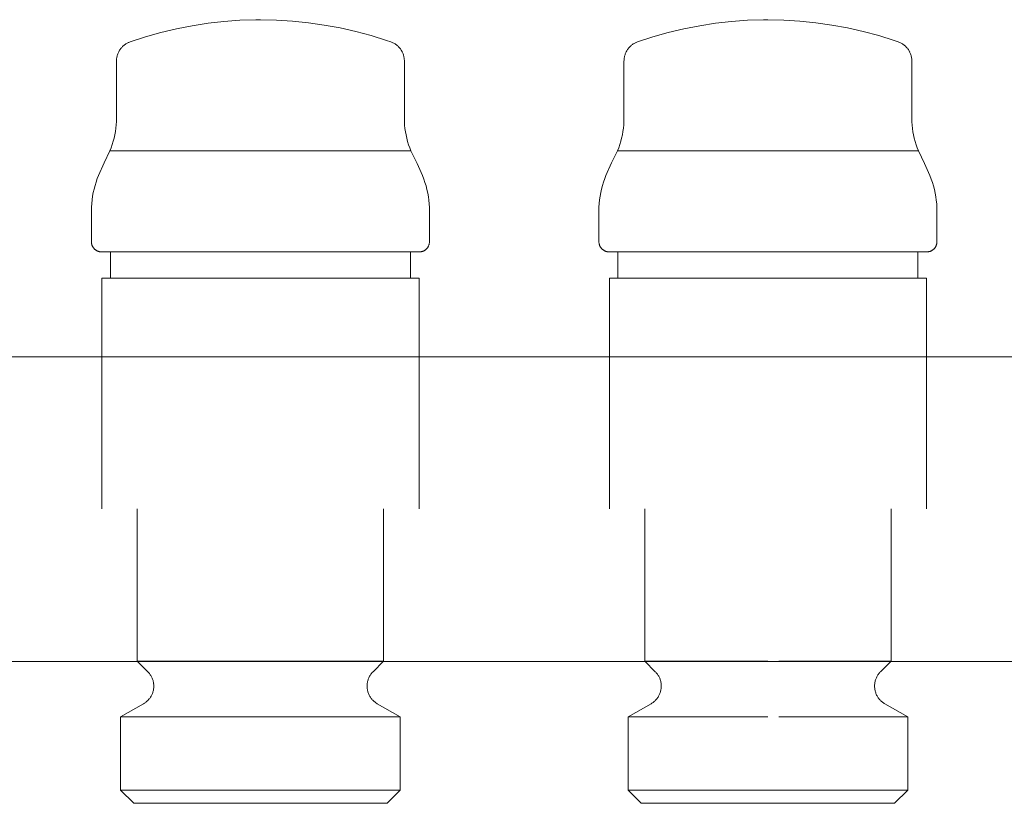
# Model space of a CAD drawing. Units: millimetres. Extents: x -1069 to -362, y 2348 to 2730.
# Drawn here: x -727 to -630, y 2600 to 2677 of the extents above; entities that cross this region are included whole.
import ezdxf

# ---------------------------------------------------------------- set-up
doc = ezdxf.new("R2010")
doc.units = ezdxf.units.MM
doc.linetypes.add('Nascosto 1_5 mm', pattern=[2.2, 1.5, -0.7])
doc.layers.add('A-DETL', color=90, linetype='Nascosto 1_5 mm', lineweight=9)
doc.layers.add('P-PIPE', color=3, linetype='Continuous', lineweight=9)

# ---------------------------------------------------------------- blocks, each defined once
blk = doc.blocks.new('Distribution manifold for heating systems with micrometric valves_Caleffi_662 - 12 outlets-920514-Est - Idraulica')
at = {"layer": 'A-DETL', "flags": 128}
for points in [[(-717.265, 2672.751), (-717.26, 2672.831), (-717.252, 2672.91), (-717.241, 2672.99), (-717.227, 2673.068), (-717.209, 2673.146), (-717.189, 2673.224), (-717.165, 2673.3), (-717.138, 2673.376), (-717.109, 2673.45), (-717.076, 2673.523), (-717.041, 2673.595), (-717.002, 2673.665), (-716.961, 2673.733), (-716.917, 2673.8), (-716.871, 2673.865), (-716.822, 2673.929), (-716.77, 2673.99), (-716.716, 2674.049), (-716.66, 2674.106), (-716.602, 2674.16), (-716.541, 2674.213), (-716.478, 2674.262), (-716.414, 2674.309), (-716.347, 2674.354), (-716.279, 2674.396), (-716.209, 2674.435), (-716.138, 2674.471), (-716.065, 2674.505), (-715.991, 2674.535)], [(-667.265, 2672.751), (-667.26, 2672.831), (-667.252, 2672.91), (-667.241, 2672.99), (-667.227, 2673.068), (-667.209, 2673.146), (-667.189, 2673.224), (-667.165, 2673.3), (-667.138, 2673.376), (-667.109, 2673.45), (-667.076, 2673.523), (-667.041, 2673.595), (-667.002, 2673.665), (-666.961, 2673.733), (-666.917, 2673.8), (-666.871, 2673.865), (-666.822, 2673.929), (-666.77, 2673.99), (-666.716, 2674.049), (-666.66, 2674.106), (-666.602, 2674.16), (-666.541, 2674.213), (-666.478, 2674.262), (-666.414, 2674.309), (-666.347, 2674.354), (-666.279, 2674.396), (-666.209, 2674.435), (-666.138, 2674.471), (-666.065, 2674.505), (-665.991, 2674.535)], [(-690.173, 2674.533), (-690.099, 2674.502), (-690.026, 2674.468), (-689.955, 2674.432), (-689.885, 2674.393), (-689.817, 2674.351), (-689.751, 2674.306), (-689.687, 2674.258), (-689.624, 2674.208), (-689.564, 2674.156), (-689.505, 2674.101), (-689.449, 2674.044), (-689.396, 2673.985), (-689.344, 2673.924), (-689.295, 2673.86), (-689.249, 2673.795), (-689.205, 2673.728), (-689.165, 2673.659), (-689.126, 2673.589), (-689.091, 2673.517), (-689.059, 2673.444), (-689.029, 2673.37), (-689.003, 2673.294), (-688.979, 2673.218), (-688.959, 2673.14), (-688.942, 2673.062), (-688.928, 2672.983), (-688.917, 2672.904), (-688.909, 2672.825), (-688.905, 2672.745)], [(-640.173, 2674.533), (-640.099, 2674.502), (-640.026, 2674.468), (-639.955, 2674.432), (-639.885, 2674.393), (-639.817, 2674.351), (-639.751, 2674.306), (-639.687, 2674.258), (-639.624, 2674.208), (-639.564, 2674.156), (-639.505, 2674.101), (-639.449, 2674.044), (-639.396, 2673.985), (-639.344, 2673.924), (-639.295, 2673.86), (-639.249, 2673.795), (-639.205, 2673.728), (-639.165, 2673.659), (-639.126, 2673.589), (-639.091, 2673.517), (-639.059, 2673.444), (-639.029, 2673.37), (-639.003, 2673.294), (-638.979, 2673.218), (-638.959, 2673.14), (-638.942, 2673.062), (-638.928, 2672.983), (-638.917, 2672.904), (-638.909, 2672.825), (-638.905, 2672.745)], [(-718.736, 2653.879), (-718.776, 2653.88), (-718.816, 2653.882), (-718.855, 2653.886), (-718.895, 2653.892), (-718.934, 2653.899), (-718.973, 2653.908), (-719.012, 2653.918), (-719.05, 2653.93), (-719.088, 2653.943), (-719.125, 2653.958), (-719.162, 2653.975), (-719.197, 2653.992), (-719.233, 2654.011), (-719.267, 2654.032), (-719.3, 2654.054), (-719.333, 2654.077), (-719.365, 2654.102), (-719.395, 2654.127), (-719.425, 2654.154), (-719.453, 2654.183), (-719.48, 2654.212), (-719.506, 2654.242), (-719.531, 2654.273), (-719.555, 2654.306), (-719.577, 2654.339), (-719.598, 2654.373), (-719.618, 2654.408), (-719.636, 2654.444), (-719.653, 2654.48), (-719.668, 2654.517), (-719.681, 2654.554), (-719.694, 2654.593), (-719.704, 2654.631), (-719.714, 2654.67), (-719.721, 2654.709), (-719.727, 2654.749), (-719.732, 2654.789)], [(-686.438, 2654.799), (-686.441, 2654.76), (-686.447, 2654.72), (-686.454, 2654.681), (-686.463, 2654.642), (-686.473, 2654.603), (-686.485, 2654.565), (-686.498, 2654.527), (-686.513, 2654.49), (-686.53, 2654.453), (-686.547, 2654.417), (-686.566, 2654.382), (-686.587, 2654.348), (-686.609, 2654.315), (-686.632, 2654.282), (-686.657, 2654.25), (-686.683, 2654.22), (-686.709, 2654.19), (-686.738, 2654.162), (-686.767, 2654.135), (-686.797, 2654.109), (-686.828, 2654.084), (-686.861, 2654.06), (-686.894, 2654.038), (-686.928, 2654.017), (-686.963, 2653.997), (-686.999, 2653.979), (-687.035, 2653.962), (-687.072, 2653.947), (-687.11, 2653.933), (-687.148, 2653.921), (-687.186, 2653.911), (-687.225, 2653.901), (-687.264, 2653.894), (-687.304, 2653.888), (-687.344, 2653.883), (-687.384, 2653.881), (-687.424, 2653.879), (-687.434, 2653.879)], [(-668.736, 2653.879), (-668.776, 2653.88), (-668.816, 2653.882), (-668.855, 2653.886), (-668.895, 2653.892), (-668.934, 2653.899), (-668.973, 2653.908), (-669.012, 2653.918), (-669.05, 2653.93), (-669.088, 2653.943), (-669.125, 2653.958), (-669.162, 2653.975), (-669.197, 2653.992), (-669.233, 2654.011), (-669.267, 2654.032), (-669.3, 2654.054), (-669.333, 2654.077), (-669.365, 2654.102), (-669.395, 2654.127), (-669.425, 2654.154), (-669.453, 2654.183), (-669.48, 2654.212), (-669.506, 2654.242), (-669.531, 2654.273), (-669.555, 2654.306), (-669.577, 2654.339), (-669.598, 2654.373), (-669.618, 2654.408), (-669.636, 2654.444), (-669.653, 2654.48), (-669.668, 2654.517), (-669.681, 2654.554), (-669.694, 2654.593), (-669.704, 2654.631), (-669.714, 2654.67), (-669.721, 2654.709), (-669.727, 2654.749), (-669.732, 2654.789)], [(-636.438, 2654.799), (-636.441, 2654.76), (-636.447, 2654.72), (-636.454, 2654.681), (-636.463, 2654.642), (-636.473, 2654.603), (-636.485, 2654.565), (-636.498, 2654.527), (-636.513, 2654.49), (-636.53, 2654.453), (-636.547, 2654.417), (-636.566, 2654.382), (-636.587, 2654.348), (-636.609, 2654.315), (-636.632, 2654.282), (-636.657, 2654.25), (-636.683, 2654.22), (-636.709, 2654.19), (-636.738, 2654.162), (-636.767, 2654.135), (-636.797, 2654.109), (-636.828, 2654.084), (-636.861, 2654.06), (-636.894, 2654.038), (-636.928, 2654.017), (-636.963, 2653.997), (-636.999, 2653.979), (-637.035, 2653.962), (-637.072, 2653.947), (-637.11, 2653.933), (-637.148, 2653.921), (-637.186, 2653.911), (-637.225, 2653.901), (-637.264, 2653.894), (-637.304, 2653.888), (-637.344, 2653.883), (-637.384, 2653.881), (-637.424, 2653.879), (-637.434, 2653.879)], [(-717.831, 2653.879), (-718.029, 2653.879), (-718.203, 2653.879), (-718.353, 2653.879), (-718.478, 2653.879), (-718.579, 2653.879), (-718.655, 2653.879), (-718.706, 2653.879), (-718.732, 2653.879), (-718.736, 2653.879)], [(-718.736, 2653.879), (-718.723, 2653.879), (-718.686, 2653.879), (-718.623, 2653.879), (-718.536, 2653.879), (-718.424, 2653.879), (-718.287, 2653.879), (-718.126, 2653.879), (-717.941, 2653.879), (-717.879, 2653.879)], [(-688.339, 2653.879), (-688.141, 2653.879), (-687.967, 2653.879), (-687.817, 2653.879), (-687.692, 2653.879), (-687.591, 2653.879), (-687.515, 2653.879), (-687.464, 2653.879), (-687.438, 2653.879), (-687.434, 2653.879)], [(-687.434, 2653.879), (-687.447, 2653.879), (-687.484, 2653.879), (-687.547, 2653.879), (-687.634, 2653.879), (-687.746, 2653.879), (-687.883, 2653.879), (-688.044, 2653.879), (-688.229, 2653.879), (-688.291, 2653.879)], [(-667.831, 2653.879), (-668.029, 2653.879), (-668.203, 2653.879), (-668.353, 2653.879), (-668.478, 2653.879), (-668.579, 2653.879), (-668.655, 2653.879), (-668.706, 2653.879), (-668.732, 2653.879), (-668.736, 2653.879)], [(-668.736, 2653.879), (-668.723, 2653.879), (-668.686, 2653.879), (-668.623, 2653.879), (-668.536, 2653.879), (-668.424, 2653.879), (-668.287, 2653.879), (-668.126, 2653.879), (-667.941, 2653.879), (-667.879, 2653.879)], [(-638.339, 2653.879), (-638.141, 2653.879), (-637.967, 2653.879), (-637.817, 2653.879), (-637.692, 2653.879), (-637.591, 2653.879), (-637.515, 2653.879), (-637.464, 2653.879), (-637.438, 2653.879), (-637.434, 2653.879)], [(-637.434, 2653.879), (-637.447, 2653.879), (-637.484, 2653.879), (-637.547, 2653.879), (-637.634, 2653.879), (-637.746, 2653.879), (-637.883, 2653.879), (-638.044, 2653.879), (-638.229, 2653.879), (-638.291, 2653.879)], [(-714.524, 2609.43), (-714.458, 2609.474), (-714.393, 2609.52), (-714.33, 2609.57), (-714.269, 2609.621), (-714.21, 2609.676), (-714.153, 2609.732), (-714.099, 2609.791), (-714.047, 2609.852), (-713.997, 2609.914), (-713.95, 2609.979), (-713.906, 2610.046), (-713.864, 2610.114), (-713.826, 2610.184), (-713.79, 2610.255), (-713.756, 2610.328), (-713.726, 2610.402), (-713.699, 2610.477), (-713.675, 2610.554), (-713.654, 2610.631), (-713.636, 2610.709), (-713.621, 2610.787), (-713.609, 2610.867), (-713.6, 2610.946), (-713.595, 2611.026), (-713.593, 2611.106), (-713.594, 2611.186), (-713.598, 2611.266), (-713.606, 2611.345), (-713.616, 2611.425), (-713.63, 2611.503), (-713.647, 2611.582), (-713.667, 2611.659), (-713.69, 2611.736), (-713.716, 2611.811), (-713.745, 2611.886), (-713.777, 2611.959), (-713.812, 2612.031), (-713.85, 2612.101), (-713.891, 2612.17), (-713.934, 2612.238), (-713.98, 2612.303), (-714.029, 2612.367), (-714.08, 2612.428), (-714.133, 2612.488)], [(-692.047, 2612.477), (-692.1, 2612.417), (-692.15, 2612.355), (-692.199, 2612.291), (-692.244, 2612.225), (-692.287, 2612.158), (-692.327, 2612.089), (-692.364, 2612.018), (-692.399, 2611.946), (-692.43, 2611.872), (-692.459, 2611.797), (-692.485, 2611.722), (-692.507, 2611.645), (-692.527, 2611.567), (-692.543, 2611.489), (-692.556, 2611.41), (-692.566, 2611.331), (-692.573, 2611.251), (-692.577, 2611.171), (-692.577, 2611.091), (-692.574, 2611.011), (-692.568, 2610.931), (-692.559, 2610.852), (-692.547, 2610.773), (-692.531, 2610.694), (-692.513, 2610.617), (-692.491, 2610.54), (-692.466, 2610.463), (-692.438, 2610.388), (-692.408, 2610.315), (-692.374, 2610.242), (-692.337, 2610.171), (-692.298, 2610.101), (-692.256, 2610.033), (-692.211, 2609.967), (-692.164, 2609.903), (-692.114, 2609.84), (-692.061, 2609.78), (-692.007, 2609.721), (-691.949, 2609.665), (-691.89, 2609.612), (-691.829, 2609.56), (-691.765, 2609.512), (-691.7, 2609.465), (-691.633, 2609.422)], [(-664.524, 2609.43), (-664.458, 2609.474), (-664.393, 2609.52), (-664.33, 2609.57), (-664.269, 2609.621), (-664.21, 2609.676), (-664.153, 2609.732), (-664.099, 2609.791), (-664.047, 2609.852), (-663.997, 2609.914), (-663.95, 2609.979), (-663.906, 2610.046), (-663.864, 2610.114), (-663.826, 2610.184), (-663.79, 2610.255), (-663.756, 2610.328), (-663.726, 2610.402), (-663.699, 2610.477), (-663.675, 2610.554), (-663.654, 2610.631), (-663.636, 2610.709), (-663.621, 2610.787), (-663.609, 2610.867), (-663.6, 2610.946), (-663.595, 2611.026), (-663.593, 2611.106), (-663.594, 2611.186), (-663.598, 2611.266), (-663.606, 2611.345), (-663.616, 2611.425), (-663.63, 2611.503), (-663.647, 2611.582), (-663.667, 2611.659), (-663.69, 2611.736), (-663.716, 2611.811), (-663.745, 2611.886), (-663.777, 2611.959), (-663.812, 2612.031), (-663.85, 2612.101), (-663.891, 2612.17), (-663.934, 2612.238), (-663.98, 2612.303), (-664.029, 2612.367), (-664.08, 2612.428), (-664.133, 2612.488)], [(-642.047, 2612.477), (-642.1, 2612.417), (-642.15, 2612.355), (-642.199, 2612.291), (-642.244, 2612.225), (-642.287, 2612.158), (-642.327, 2612.089), (-642.364, 2612.018), (-642.399, 2611.946), (-642.43, 2611.872), (-642.459, 2611.797), (-642.485, 2611.722), (-642.507, 2611.645), (-642.527, 2611.567), (-642.543, 2611.489), (-642.556, 2611.41), (-642.566, 2611.331), (-642.573, 2611.251), (-642.577, 2611.171), (-642.577, 2611.091), (-642.574, 2611.011), (-642.568, 2610.931), (-642.559, 2610.852), (-642.547, 2610.773), (-642.531, 2610.694), (-642.513, 2610.617), (-642.491, 2610.54), (-642.466, 2610.463), (-642.438, 2610.388), (-642.408, 2610.315), (-642.374, 2610.242), (-642.337, 2610.171), (-642.298, 2610.101), (-642.256, 2610.033), (-642.211, 2609.967), (-642.164, 2609.903), (-642.114, 2609.84), (-642.061, 2609.78), (-642.007, 2609.721), (-641.949, 2609.665), (-641.89, 2609.612), (-641.829, 2609.56), (-641.765, 2609.512), (-641.7, 2609.465), (-641.633, 2609.422)]]:
    blk.add_lwpolyline(points, dxfattribs=at)
at = {"layer": 'P-PIPE'}
for p, q in [((-717.267, 2672.671), (-717.267, 2667.031)), ((-688.903, 2667.031), (-688.903, 2672.671)), ((-667.267, 2672.671), (-667.267, 2667.031)), ((-638.903, 2667.031), (-638.903, 2672.671)), ((-688.259, 2663.832), (-717.911, 2663.832)), ((-717.911, 2663.832), (-688.259, 2663.832)), ((-638.259, 2663.832), (-667.911, 2663.832)), ((-667.911, 2663.832), (-638.259, 2663.832)), ((-719.736, 2657.927), (-719.736, 2654.879)), ((-686.434, 2654.879), (-686.434, 2657.927)), ((-669.736, 2657.927), (-669.736, 2654.879)), ((-636.434, 2654.879), (-636.434, 2657.927)), ((-717.86, 2653.879), (-717.86, 2651.279)), ((-713.533, 2653.879), (-717.86, 2653.879)), ((-717.86, 2653.879), (-688.31, 2653.879)), ((-688.31, 2653.879), (-692.638, 2653.879)), ((-688.31, 2651.279), (-688.31, 2653.879)), ((-667.86, 2653.879), (-667.86, 2651.279)), ((-663.533, 2653.879), (-667.86, 2653.879)), ((-667.86, 2653.879), (-638.31, 2653.879)), ((-638.31, 2653.879), (-642.638, 2653.879)), ((-638.31, 2651.279), (-638.31, 2653.879)), ((-718.71, 2651.279), (-718.71, 2628.579)), ((-718.71, 2651.279), (-687.46, 2651.279)), ((-687.46, 2628.579), (-687.46, 2651.279)), ((-668.71, 2651.279), (-668.71, 2628.579)), ((-668.71, 2651.279), (-637.46, 2651.279)), ((-637.46, 2628.579), (-637.46, 2651.279)), ((-428.585, 2643.555), (-1029.882, 2643.555)), ((-715.223, 2628.579), (-715.223, 2613.579)), ((-690.947, 2613.579), (-690.947, 2628.579)), ((-665.223, 2628.579), (-665.223, 2613.579)), ((-640.947, 2613.579), (-640.947, 2628.579)), ((-1029.882, 2613.555), (-428.585, 2613.555)), ((-715.223, 2613.579), (-714.179, 2612.534)), ((-715.223, 2613.579), (-690.947, 2613.579)), ((-691.991, 2612.534), (-690.947, 2613.579)), ((-665.223, 2613.579), (-664.179, 2612.534)), ((-665.223, 2613.579), (-653.085, 2613.579)), ((-652.011, 2613.579), (-640.947, 2613.579)), ((-641.991, 2612.534), (-640.947, 2613.579)), ((-714.593, 2609.388), (-716.86, 2608.079)), ((-689.31, 2608.079), (-691.577, 2609.388)), ((-664.593, 2609.388), (-666.86, 2608.079)), ((-639.31, 2608.079), (-641.577, 2609.388)), ((-716.86, 2608.079), (-716.86, 2600.879)), ((-716.86, 2608.079), (-689.31, 2608.079)), ((-689.31, 2600.879), (-689.31, 2608.079)), ((-666.86, 2608.079), (-666.86, 2600.879)), ((-666.86, 2608.079), (-653.085, 2608.079)), ((-652.011, 2608.079), (-639.31, 2608.079)), ((-639.31, 2600.879), (-639.31, 2608.079)), ((-716.86, 2600.879), (-715.56, 2599.579)), ((-716.86, 2600.879), (-689.31, 2600.879)), ((-690.61, 2599.579), (-689.31, 2600.879)), ((-666.86, 2600.879), (-665.56, 2599.579)), ((-666.86, 2600.879), (-639.31, 2600.879)), ((-640.61, 2599.579), (-639.31, 2600.879)), ((-690.61, 2599.579), (-715.56, 2599.579)), ((-715.56, 2599.579), (-690.61, 2599.579)), ((-640.61, 2599.579), (-665.56, 2599.579)), ((-665.56, 2599.579), (-640.61, 2599.579))]:
    blk.add_line(p, q, dxfattribs=at)
at = {"layer": 'P-PIPE', "flags": 128}
for points in [[(-715.922, 2674.561), (-714.419, 2675.049), (-712.898, 2675.476), (-711.36, 2675.842), (-709.81, 2676.147), (-708.248, 2676.389), (-706.678, 2676.569), (-705.102, 2676.686), (-703.523, 2676.739), (-703.085, 2676.743)], [(-703.085, 2676.743), (-701.505, 2676.707), (-699.928, 2676.608), (-698.356, 2676.445), (-696.792, 2676.22), (-695.238, 2675.933), (-693.696, 2675.584), (-692.17, 2675.173), (-690.662, 2674.702), (-690.248, 2674.561)], [(-665.922, 2674.561), (-664.419, 2675.049), (-662.898, 2675.476), (-661.36, 2675.842), (-659.81, 2676.147), (-658.248, 2676.389), (-656.678, 2676.569), (-655.102, 2676.686), (-653.523, 2676.739), (-653.085, 2676.743)], [(-653.085, 2676.743), (-651.505, 2676.707), (-649.928, 2676.608), (-648.356, 2676.445), (-646.792, 2676.22), (-645.238, 2675.933), (-643.696, 2675.584), (-642.17, 2675.173), (-640.662, 2674.702), (-640.248, 2674.561)], [(-717.267, 2672.671), (-717.265, 2672.751), (-717.26, 2672.831), (-717.252, 2672.91), (-717.241, 2672.99), (-717.227, 2673.068), (-717.209, 2673.146), (-717.189, 2673.224), (-717.165, 2673.3), (-717.138, 2673.376), (-717.109, 2673.45), (-717.076, 2673.523), (-717.041, 2673.595), (-717.002, 2673.665), (-716.961, 2673.733), (-716.917, 2673.8), (-716.871, 2673.865), (-716.822, 2673.929), (-716.77, 2673.99), (-716.716, 2674.049), (-716.66, 2674.106), (-716.602, 2674.16), (-716.541, 2674.213), (-716.478, 2674.262), (-716.414, 2674.309), (-716.347, 2674.354), (-716.279, 2674.396), (-716.209, 2674.435), (-716.138, 2674.471), (-716.065, 2674.505), (-715.991, 2674.535), (-715.922, 2674.561)], [(-690.248, 2674.561), (-690.173, 2674.533), (-690.099, 2674.502), (-690.026, 2674.468), (-689.955, 2674.432), (-689.885, 2674.393), (-689.817, 2674.351), (-689.751, 2674.306), (-689.687, 2674.258), (-689.624, 2674.208), (-689.564, 2674.156), (-689.505, 2674.101), (-689.449, 2674.044), (-689.396, 2673.985), (-689.344, 2673.924), (-689.295, 2673.86), (-689.249, 2673.795), (-689.205, 2673.728), (-689.165, 2673.659), (-689.126, 2673.589), (-689.091, 2673.517), (-689.059, 2673.444), (-689.029, 2673.37), (-689.003, 2673.294), (-688.979, 2673.218), (-688.959, 2673.14), (-688.942, 2673.062), (-688.928, 2672.983), (-688.917, 2672.904), (-688.909, 2672.825), (-688.905, 2672.745), (-688.903, 2672.671)], [(-667.267, 2672.671), (-667.265, 2672.751), (-667.26, 2672.831), (-667.252, 2672.91), (-667.241, 2672.99), (-667.227, 2673.068), (-667.209, 2673.146), (-667.189, 2673.224), (-667.165, 2673.3), (-667.138, 2673.376), (-667.109, 2673.45), (-667.076, 2673.523), (-667.041, 2673.595), (-667.002, 2673.665), (-666.961, 2673.733), (-666.917, 2673.8), (-666.871, 2673.865), (-666.822, 2673.929), (-666.77, 2673.99), (-666.716, 2674.049), (-666.66, 2674.106), (-666.602, 2674.16), (-666.541, 2674.213), (-666.478, 2674.262), (-666.414, 2674.309), (-666.347, 2674.354), (-666.279, 2674.396), (-666.209, 2674.435), (-666.138, 2674.471), (-666.065, 2674.505), (-665.991, 2674.535), (-665.922, 2674.561)], [(-640.248, 2674.561), (-640.173, 2674.533), (-640.099, 2674.502), (-640.026, 2674.468), (-639.955, 2674.432), (-639.885, 2674.393), (-639.817, 2674.351), (-639.751, 2674.306), (-639.687, 2674.258), (-639.624, 2674.208), (-639.564, 2674.156), (-639.505, 2674.101), (-639.449, 2674.044), (-639.396, 2673.985), (-639.344, 2673.924), (-639.295, 2673.86), (-639.249, 2673.795), (-639.205, 2673.728), (-639.165, 2673.659), (-639.126, 2673.589), (-639.091, 2673.517), (-639.059, 2673.444), (-639.029, 2673.37), (-639.003, 2673.294), (-638.979, 2673.218), (-638.959, 2673.14), (-638.942, 2673.062), (-638.928, 2672.983), (-638.917, 2672.904), (-638.909, 2672.825), (-638.905, 2672.745), (-638.903, 2672.671)], [(-717.911, 2663.832), (-717.79, 2664.139), (-717.68, 2664.451), (-717.583, 2664.766), (-717.499, 2665.086), (-717.428, 2665.408), (-717.369, 2665.733), (-717.324, 2666.061), (-717.292, 2666.389), (-717.273, 2666.719), (-717.267, 2667.031)], [(-688.903, 2667.031), (-688.897, 2666.701), (-688.877, 2666.371), (-688.844, 2666.042), (-688.798, 2665.715), (-688.739, 2665.39), (-688.667, 2665.068), (-688.582, 2664.749), (-688.484, 2664.433), (-688.374, 2664.122), (-688.259, 2663.832)], [(-667.911, 2663.832), (-667.79, 2664.139), (-667.68, 2664.451), (-667.583, 2664.766), (-667.499, 2665.086), (-667.428, 2665.408), (-667.369, 2665.733), (-667.324, 2666.061), (-667.292, 2666.389), (-667.273, 2666.719), (-667.267, 2667.031)], [(-638.903, 2667.031), (-638.897, 2666.701), (-638.877, 2666.371), (-638.844, 2666.042), (-638.798, 2665.715), (-638.739, 2665.39), (-638.667, 2665.068), (-638.582, 2664.749), (-638.484, 2664.433), (-638.374, 2664.122), (-638.259, 2663.832)], [(-719.043, 2661.388), (-718.486, 2662.654), (-717.911, 2663.832)], [(-688.259, 2663.832), (-687.654, 2662.589), (-687.127, 2661.388)], [(-669.043, 2661.388), (-668.486, 2662.654), (-667.911, 2663.832)], [(-638.259, 2663.832), (-637.654, 2662.589), (-637.127, 2661.388)], [(-719.736, 2657.927), (-719.729, 2658.287), (-719.707, 2658.646), (-719.671, 2659.004), (-719.621, 2659.36), (-719.556, 2659.715), (-719.478, 2660.066), (-719.385, 2660.414), (-719.279, 2660.758), (-719.159, 2661.097), (-719.043, 2661.388)], [(-687.127, 2661.388), (-686.995, 2661.053), (-686.877, 2660.713), (-686.772, 2660.369), (-686.681, 2660.02), (-686.605, 2659.669), (-686.542, 2659.314), (-686.494, 2658.957), (-686.459, 2658.599), (-686.44, 2658.24), (-686.434, 2657.927)], [(-669.736, 2657.927), (-669.729, 2658.287), (-669.707, 2658.646), (-669.671, 2659.004), (-669.621, 2659.36), (-669.556, 2659.715), (-669.478, 2660.066), (-669.385, 2660.414), (-669.279, 2660.758), (-669.159, 2661.097), (-669.043, 2661.388)], [(-637.127, 2661.388), (-636.995, 2661.053), (-636.877, 2660.713), (-636.772, 2660.369), (-636.681, 2660.02), (-636.605, 2659.669), (-636.542, 2659.314), (-636.494, 2658.957), (-636.459, 2658.599), (-636.44, 2658.24), (-636.434, 2657.927)], [(-718.736, 2653.879), (-718.776, 2653.88), (-718.816, 2653.882), (-718.855, 2653.886), (-718.895, 2653.892), (-718.934, 2653.899), (-718.973, 2653.908), (-719.012, 2653.918), (-719.05, 2653.93), (-719.088, 2653.943), (-719.125, 2653.958), (-719.162, 2653.975), (-719.197, 2653.992), (-719.233, 2654.011), (-719.267, 2654.032), (-719.3, 2654.054), (-719.333, 2654.077), (-719.365, 2654.102), (-719.395, 2654.127), (-719.425, 2654.154), (-719.453, 2654.183), (-719.48, 2654.212), (-719.506, 2654.242), (-719.531, 2654.273), (-719.555, 2654.306), (-719.577, 2654.339), (-719.598, 2654.373), (-719.618, 2654.408), (-719.636, 2654.444), (-719.653, 2654.48), (-719.668, 2654.517), (-719.681, 2654.554), (-719.694, 2654.593), (-719.704, 2654.631), (-719.714, 2654.67), (-719.721, 2654.709), (-719.727, 2654.749), (-719.732, 2654.789), (-719.734, 2654.828), (-719.736, 2654.868), (-719.736, 2654.879)], [(-686.434, 2654.879), (-686.435, 2654.839), (-686.438, 2654.799), (-686.441, 2654.76), (-686.447, 2654.72), (-686.454, 2654.681), (-686.463, 2654.642), (-686.473, 2654.603), (-686.485, 2654.565), (-686.498, 2654.527), (-686.513, 2654.49), (-686.53, 2654.453), (-686.547, 2654.417), (-686.566, 2654.382), (-686.587, 2654.348), (-686.609, 2654.315), (-686.632, 2654.282), (-686.657, 2654.25), (-686.683, 2654.22), (-686.709, 2654.19), (-686.738, 2654.162), (-686.767, 2654.135), (-686.797, 2654.109), (-686.828, 2654.084), (-686.861, 2654.06), (-686.894, 2654.038), (-686.928, 2654.017), (-686.963, 2653.997), (-686.999, 2653.979), (-687.035, 2653.962), (-687.072, 2653.947), (-687.11, 2653.933), (-687.148, 2653.921), (-687.186, 2653.911), (-687.225, 2653.901), (-687.264, 2653.894), (-687.304, 2653.888), (-687.344, 2653.883), (-687.384, 2653.881), (-687.424, 2653.879), (-687.434, 2653.879)], [(-668.736, 2653.879), (-668.776, 2653.88), (-668.816, 2653.882), (-668.855, 2653.886), (-668.895, 2653.892), (-668.934, 2653.899), (-668.973, 2653.908), (-669.012, 2653.918), (-669.05, 2653.93), (-669.088, 2653.943), (-669.125, 2653.958), (-669.162, 2653.975), (-669.197, 2653.992), (-669.233, 2654.011), (-669.267, 2654.032), (-669.3, 2654.054), (-669.333, 2654.077), (-669.365, 2654.102), (-669.395, 2654.127), (-669.425, 2654.154), (-669.453, 2654.183), (-669.48, 2654.212), (-669.506, 2654.242), (-669.531, 2654.273), (-669.555, 2654.306), (-669.577, 2654.339), (-669.598, 2654.373), (-669.618, 2654.408), (-669.636, 2654.444), (-669.653, 2654.48), (-669.668, 2654.517), (-669.681, 2654.554), (-669.694, 2654.593), (-669.704, 2654.631), (-669.714, 2654.67), (-669.721, 2654.709), (-669.727, 2654.749), (-669.732, 2654.789), (-669.734, 2654.828), (-669.736, 2654.868), (-669.736, 2654.879)], [(-636.434, 2654.879), (-636.435, 2654.839), (-636.438, 2654.799), (-636.441, 2654.76), (-636.447, 2654.72), (-636.454, 2654.681), (-636.463, 2654.642), (-636.473, 2654.603), (-636.485, 2654.565), (-636.498, 2654.527), (-636.513, 2654.49), (-636.53, 2654.453), (-636.547, 2654.417), (-636.566, 2654.382), (-636.587, 2654.348), (-636.609, 2654.315), (-636.632, 2654.282), (-636.657, 2654.25), (-636.683, 2654.22), (-636.709, 2654.19), (-636.738, 2654.162), (-636.767, 2654.135), (-636.797, 2654.109), (-636.828, 2654.084), (-636.861, 2654.06), (-636.894, 2654.038), (-636.928, 2654.017), (-636.963, 2653.997), (-636.999, 2653.979), (-637.035, 2653.962), (-637.072, 2653.947), (-637.11, 2653.933), (-637.148, 2653.921), (-637.186, 2653.911), (-637.225, 2653.901), (-637.264, 2653.894), (-637.304, 2653.888), (-637.344, 2653.883), (-637.384, 2653.881), (-637.424, 2653.879), (-637.434, 2653.879)], [(-713.744, 2653.879), (-714.194, 2653.879), (-714.626, 2653.879), (-715.039, 2653.879), (-715.434, 2653.879), (-715.808, 2653.879), (-716.163, 2653.879), (-716.496, 2653.879), (-716.808, 2653.879), (-717.098, 2653.879), (-717.365, 2653.879), (-717.61, 2653.879), (-717.831, 2653.879), (-718.029, 2653.879), (-718.203, 2653.879), (-718.353, 2653.879), (-718.478, 2653.879), (-718.579, 2653.879), (-718.655, 2653.879), (-718.706, 2653.879), (-718.732, 2653.879), (-718.736, 2653.879)], [(-718.736, 2653.879), (-718.723, 2653.879), (-718.686, 2653.879), (-718.623, 2653.879), (-718.536, 2653.879), (-718.424, 2653.879), (-718.287, 2653.879), (-718.126, 2653.879), (-717.941, 2653.879), (-717.732, 2653.879), (-717.5, 2653.879), (-717.245, 2653.879), (-716.967, 2653.879), (-716.667, 2653.879), (-716.345, 2653.879), (-716.002, 2653.879), (-715.638, 2653.879), (-715.255, 2653.879), (-714.851, 2653.879), (-714.429, 2653.879), (-713.989, 2653.879), (-713.531, 2653.879), (-713.057, 2653.879), (-712.567, 2653.879), (-712.061, 2653.879), (-711.541, 2653.879), (-711.008, 2653.879), (-710.462, 2653.879), (-709.904, 2653.879), (-709.335, 2653.879), (-708.756, 2653.879), (-708.168, 2653.879), (-707.572, 2653.879), (-706.969, 2653.879), (-706.36, 2653.879), (-705.745, 2653.879), (-705.126, 2653.879), (-704.504, 2653.879), (-703.88, 2653.879), (-703.254, 2653.879), (-702.628, 2653.879), (-702.003, 2653.879), (-701.379, 2653.879), (-700.759, 2653.879), (-700.141, 2653.879), (-699.529, 2653.879), (-698.922, 2653.879), (-698.322, 2653.879), (-697.73, 2653.879), (-697.146, 2653.879), (-696.572, 2653.879), (-696.008, 2653.879), (-695.456, 2653.879), (-694.915, 2653.879), (-694.388, 2653.879), (-693.875, 2653.879), (-693.376, 2653.879), (-692.893, 2653.879), (-692.426, 2653.879), (-691.976, 2653.879), (-691.544, 2653.879), (-691.131, 2653.879), (-690.736, 2653.879), (-690.362, 2653.879), (-690.007, 2653.879), (-689.674, 2653.879), (-689.362, 2653.879), (-689.072, 2653.879), (-688.805, 2653.879), (-688.56, 2653.879), (-688.339, 2653.879), (-688.141, 2653.879), (-687.967, 2653.879), (-687.817, 2653.879), (-687.692, 2653.879), (-687.591, 2653.879), (-687.515, 2653.879), (-687.464, 2653.879), (-687.438, 2653.879), (-687.434, 2653.879)], [(-687.434, 2653.879), (-687.447, 2653.879), (-687.484, 2653.879), (-687.547, 2653.879), (-687.634, 2653.879), (-687.746, 2653.879), (-687.883, 2653.879), (-688.044, 2653.879), (-688.229, 2653.879), (-688.438, 2653.879), (-688.67, 2653.879), (-688.925, 2653.879), (-689.203, 2653.879), (-689.503, 2653.879), (-689.825, 2653.879), (-690.168, 2653.879), (-690.532, 2653.879), (-690.915, 2653.879), (-691.319, 2653.879), (-691.741, 2653.879), (-692.181, 2653.879), (-692.639, 2653.879)], [(-663.744, 2653.879), (-664.194, 2653.879), (-664.626, 2653.879), (-665.039, 2653.879), (-665.434, 2653.879), (-665.808, 2653.879), (-666.163, 2653.879), (-666.496, 2653.879), (-666.808, 2653.879), (-667.098, 2653.879), (-667.365, 2653.879), (-667.61, 2653.879), (-667.831, 2653.879), (-668.029, 2653.879), (-668.203, 2653.879), (-668.353, 2653.879), (-668.478, 2653.879), (-668.579, 2653.879), (-668.655, 2653.879), (-668.706, 2653.879), (-668.732, 2653.879), (-668.736, 2653.879)], [(-668.736, 2653.879), (-668.723, 2653.879), (-668.686, 2653.879), (-668.623, 2653.879), (-668.536, 2653.879), (-668.424, 2653.879), (-668.287, 2653.879), (-668.126, 2653.879), (-667.941, 2653.879), (-667.732, 2653.879), (-667.5, 2653.879), (-667.245, 2653.879), (-666.967, 2653.879), (-666.667, 2653.879), (-666.345, 2653.879), (-666.002, 2653.879), (-665.638, 2653.879), (-665.255, 2653.879), (-664.851, 2653.879), (-664.429, 2653.879), (-663.989, 2653.879), (-663.531, 2653.879), (-663.057, 2653.879), (-662.567, 2653.879), (-662.061, 2653.879), (-661.541, 2653.879), (-661.008, 2653.879), (-660.462, 2653.879), (-659.904, 2653.879), (-659.335, 2653.879), (-658.756, 2653.879), (-658.168, 2653.879), (-657.572, 2653.879), (-656.969, 2653.879), (-656.36, 2653.879), (-655.745, 2653.879), (-655.126, 2653.879), (-654.504, 2653.879), (-653.88, 2653.879), (-653.254, 2653.879), (-652.628, 2653.879), (-652.003, 2653.879), (-651.379, 2653.879), (-650.759, 2653.879), (-650.141, 2653.879), (-649.529, 2653.879), (-648.922, 2653.879), (-648.322, 2653.879), (-647.73, 2653.879), (-647.146, 2653.879), (-646.572, 2653.879), (-646.008, 2653.879), (-645.456, 2653.879), (-644.915, 2653.879), (-644.388, 2653.879), (-643.875, 2653.879), (-643.376, 2653.879), (-642.893, 2653.879), (-642.426, 2653.879), (-641.976, 2653.879), (-641.544, 2653.879), (-641.131, 2653.879), (-640.736, 2653.879), (-640.362, 2653.879), (-640.007, 2653.879), (-639.674, 2653.879), (-639.362, 2653.879), (-639.072, 2653.879), (-638.805, 2653.879), (-638.56, 2653.879), (-638.339, 2653.879), (-638.141, 2653.879), (-637.967, 2653.879), (-637.817, 2653.879), (-637.692, 2653.879), (-637.591, 2653.879), (-637.515, 2653.879), (-637.464, 2653.879), (-637.438, 2653.879), (-637.434, 2653.879)], [(-637.434, 2653.879), (-637.447, 2653.879), (-637.484, 2653.879), (-637.547, 2653.879), (-637.634, 2653.879), (-637.746, 2653.879), (-637.883, 2653.879), (-638.044, 2653.879), (-638.229, 2653.879), (-638.438, 2653.879), (-638.67, 2653.879), (-638.925, 2653.879), (-639.203, 2653.879), (-639.503, 2653.879), (-639.825, 2653.879), (-640.168, 2653.879), (-640.532, 2653.879), (-640.915, 2653.879), (-641.319, 2653.879), (-641.741, 2653.879), (-642.181, 2653.879), (-642.639, 2653.879)], [(-714.593, 2609.388), (-714.524, 2609.43), (-714.458, 2609.474), (-714.393, 2609.52), (-714.33, 2609.57), (-714.269, 2609.621), (-714.21, 2609.676), (-714.153, 2609.732), (-714.099, 2609.791), (-714.047, 2609.852), (-713.997, 2609.914), (-713.95, 2609.979), (-713.906, 2610.046), (-713.864, 2610.114), (-713.826, 2610.184), (-713.79, 2610.255), (-713.756, 2610.328), (-713.726, 2610.402), (-713.699, 2610.477), (-713.675, 2610.554), (-713.654, 2610.631), (-713.636, 2610.709), (-713.621, 2610.787), (-713.609, 2610.867), (-713.6, 2610.946), (-713.595, 2611.026), (-713.593, 2611.106), (-713.594, 2611.186), (-713.598, 2611.266), (-713.606, 2611.345), (-713.616, 2611.425), (-713.63, 2611.503), (-713.647, 2611.582), (-713.667, 2611.659), (-713.69, 2611.736), (-713.716, 2611.811), (-713.745, 2611.886), (-713.777, 2611.959), (-713.812, 2612.031), (-713.85, 2612.101), (-713.891, 2612.17), (-713.934, 2612.238), (-713.98, 2612.303), (-714.029, 2612.367), (-714.08, 2612.428), (-714.133, 2612.488), (-714.179, 2612.534)], [(-691.991, 2612.534), (-692.047, 2612.477), (-692.1, 2612.417), (-692.15, 2612.355), (-692.199, 2612.291), (-692.244, 2612.225), (-692.287, 2612.158), (-692.327, 2612.089), (-692.364, 2612.018), (-692.399, 2611.946), (-692.43, 2611.872), (-692.459, 2611.797), (-692.485, 2611.722), (-692.507, 2611.645), (-692.527, 2611.567), (-692.543, 2611.489), (-692.556, 2611.41), (-692.566, 2611.331), (-692.573, 2611.251), (-692.577, 2611.171), (-692.577, 2611.091), (-692.574, 2611.011), (-692.568, 2610.931), (-692.559, 2610.852), (-692.547, 2610.773), (-692.531, 2610.694), (-692.513, 2610.617), (-692.491, 2610.54), (-692.466, 2610.463), (-692.438, 2610.388), (-692.408, 2610.315), (-692.374, 2610.242), (-692.337, 2610.171), (-692.298, 2610.101), (-692.256, 2610.033), (-692.211, 2609.967), (-692.164, 2609.903), (-692.114, 2609.84), (-692.061, 2609.78), (-692.007, 2609.721), (-691.949, 2609.665), (-691.89, 2609.612), (-691.829, 2609.56), (-691.765, 2609.512), (-691.7, 2609.465), (-691.633, 2609.422), (-691.577, 2609.388)], [(-664.593, 2609.388), (-664.524, 2609.43), (-664.458, 2609.474), (-664.393, 2609.52), (-664.33, 2609.57), (-664.269, 2609.621), (-664.21, 2609.676), (-664.153, 2609.732), (-664.099, 2609.791), (-664.047, 2609.852), (-663.997, 2609.914), (-663.95, 2609.979), (-663.906, 2610.046), (-663.864, 2610.114), (-663.826, 2610.184), (-663.79, 2610.255), (-663.756, 2610.328), (-663.726, 2610.402), (-663.699, 2610.477), (-663.675, 2610.554), (-663.654, 2610.631), (-663.636, 2610.709), (-663.621, 2610.787), (-663.609, 2610.867), (-663.6, 2610.946), (-663.595, 2611.026), (-663.593, 2611.106), (-663.594, 2611.186), (-663.598, 2611.266), (-663.606, 2611.345), (-663.616, 2611.425), (-663.63, 2611.503), (-663.647, 2611.582), (-663.667, 2611.659), (-663.69, 2611.736), (-663.716, 2611.811), (-663.745, 2611.886), (-663.777, 2611.959), (-663.812, 2612.031), (-663.85, 2612.101), (-663.891, 2612.17), (-663.934, 2612.238), (-663.98, 2612.303), (-664.029, 2612.367), (-664.08, 2612.428), (-664.133, 2612.488), (-664.179, 2612.534)], [(-641.991, 2612.534), (-642.047, 2612.477), (-642.1, 2612.417), (-642.15, 2612.355), (-642.199, 2612.291), (-642.244, 2612.225), (-642.287, 2612.158), (-642.327, 2612.089), (-642.364, 2612.018), (-642.399, 2611.946), (-642.43, 2611.872), (-642.459, 2611.797), (-642.485, 2611.722), (-642.507, 2611.645), (-642.527, 2611.567), (-642.543, 2611.489), (-642.556, 2611.41), (-642.566, 2611.331), (-642.573, 2611.251), (-642.577, 2611.171), (-642.577, 2611.091), (-642.574, 2611.011), (-642.568, 2610.931), (-642.559, 2610.852), (-642.547, 2610.773), (-642.531, 2610.694), (-642.513, 2610.617), (-642.491, 2610.54), (-642.466, 2610.463), (-642.438, 2610.388), (-642.408, 2610.315), (-642.374, 2610.242), (-642.337, 2610.171), (-642.298, 2610.101), (-642.256, 2610.033), (-642.211, 2609.967), (-642.164, 2609.903), (-642.114, 2609.84), (-642.061, 2609.78), (-642.007, 2609.721), (-641.949, 2609.665), (-641.89, 2609.612), (-641.829, 2609.56), (-641.765, 2609.512), (-641.7, 2609.465), (-641.633, 2609.422), (-641.577, 2609.388)]]:
    blk.add_lwpolyline(points, dxfattribs=at)

msp = doc.modelspace()

# ---------------------------------------------------------------- block references
at = {"layer": 'P-PIPE', "linetype": 'Nascosto 1_5 mm'}
msp.add_blockref('Distribution manifold for heating systems with micrometric valves_Caleffi_662 - 12 outlets-920514-Est - Idraulica', (0, 0), dxfattribs=at)

doc.saveas('drawing.dxf')
